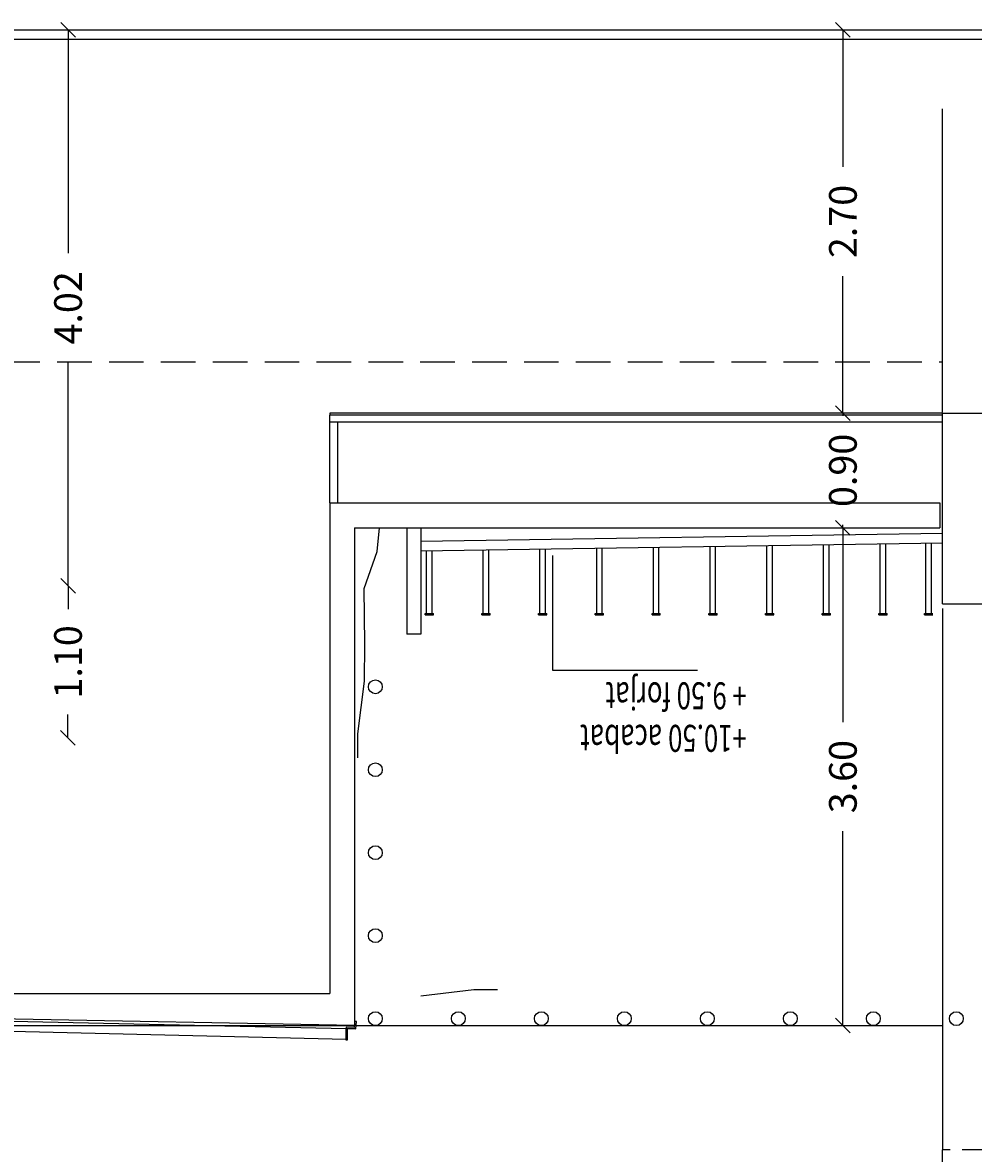
# Model space of a CAD drawing. Extents: x 177 to 297, y 297 to 603.
# Drawn here: x 236 to 243, y 431 to 439 of the extents above; entities that cross this region are included whole.
import ezdxf

# ---------------------------------------------------------------- set-up
doc = ezdxf.new("R2010")
doc.units = 0
doc.header["$MEASUREMENT"] = 0
doc.header["$PDMODE"] = 3
doc.linetypes.add('HIDDEN', pattern=[0.375, 0.25, -0.125])
doc.linetypes.add('HIDDEN2', pattern=[0.1875, 0.125, -0.0625])
doc.layers.get('DEFPOINTS').update_dxf_attribs({"linetype": 'CONTINUOUS'})
for name, color, linetype in [('00-PRO1', 1, 'CONTINUOUS'), ('01-COTES-01', 1, 'CONTINUOUS'), ('01-TEXT-COTES', 1, 'CONTINUOUS'), ('04-ESTR-01', 1, 'CONTINUOUS'), ('04-ESTRCTURA-04', 4, 'CONTINUOUS'), ('04-ESTRUCTURA-04', 4, 'CONTINUOUS'), ('05-FORJATS-04', 4, 'CONTINUOUS'), ('07-PAVIMENTS-02', 7, 'CONTINUOUS'), ('50-ARBRES-00', 88, 'CONTINUOUS'), ('AUX', 7, 'CONTINUOUS'), ('COBERTA', 3, 'HIDDEN2'), ('COTES', 1, 'CONTINUOUS'), ('ESTRUCTURA', 6, 'CONTINUOUS'), ('GUIX', 2, 'CONTINUOUS'), ('PROJ-FINA', 1, 'CONTINUOUS'), ('PROJECCIO', 2, 'CONTINUOUS'), ('SEC-PAVIMENT', 3, 'CONTINUOUS')]:
    doc.layers.add(name, color=color, linetype=linetype)
doc.styles.add('ROMANS', font='ROMANS', dxfattribs={"height": 0.2})
doc.dimstyles.new('NACHO50', dxfattribs={"dimtxt": 0.08, "dimasz": 0.05, "dimexe": 0.05, "dimexo": 0.4, "dimgap": 0.09, "dimtad": 0, "dimrnd": 0.01, "dimzin": 0, "dimtxsty": 'ROMANS', "dimblk": '45', "dimcen": 0.09, "dimse1": 1, "dimse2": 1, "dimclrt": 2, "dimazin": 3, "dimtm": 1e-09, "dimtfac": 1, "dimtmove": 0, "dimatfit": 3, "dimtolj": 1, "dimtzin": 0})

# ---------------------------------------------------------------- blocks, each defined once
blk = doc.blocks.new('45')
at = {"layer": 'COTES', "color": 3}
blk.add_line((-1.06, -1.06), (1.06, 1.06), dxfattribs=at)
at = {"layer": 'COTES'}
blk.add_line((0, 0), (-1, 0), dxfattribs=at)
blk = doc.blocks.new('*D17')
at = {"layer": '01-COTES-01', "color": 0, "ltscale": 0.5}
for p, q in [((241.8885, 436.052), (241.8885, 436.102)), ((241.8885, 436.002), (241.8885, 435.9821)), ((241.8884, 435.1726), (241.8884, 435.1925)), ((241.8884, 435.1226), (241.8884, 435.0726))]:
    blk.add_line(p, q, dxfattribs=at)
at = {"layer": 'DEFPOINTS', "color": 0, "ltscale": 0.5}
for p in [(241.1265, 436.0021, -0.0108), (241.8885, 436.002), (241.1264, 435.1727, -0.0099)]:
    blk.add_point(p, dxfattribs=at)
at = {"layer": '01-COTES-01', "color": 0, "ltscale": 0.5, "xscale": 0.05, "yscale": 0.05, "zscale": 0.05}
for p, rotation in [((241.8885, 436.002), 269.9915278157908), ((241.8884, 435.1726), 89.99152781579086)]:
    blk.add_blockref('45', p, dxfattribs=dict(at, rotation=rotation))
at = {"layer": '01-COTES-01', "color": 2, "ltscale": 0.5, "insert": (241.8884, 435.5873), "char_height": 0.2, "attachment_point": 5, "rotation": 89.99153, "style": 'ROMANS'}
blk.add_mtext('\\A1;0.90', dxfattribs=at)
blk = doc.blocks.new('*D18')
at = {"layer": '01-COTES-01', "color": 0, "ltscale": 0.5}
for p, q in [((236.2866, 434.7024), (236.2866, 434.5828)), ((236.2865, 433.7024), (236.2865, 433.8219))]:
    blk.add_line(p, q, dxfattribs=at)
at = {"layer": 'DEFPOINTS', "color": 0, "ltscale": 0.5}
for p in [(235.5246, 434.7524), (236.2866, 434.7524), (235.5245, 433.6524, -0.002)]:
    blk.add_point(p, dxfattribs=at)
at = {"layer": '01-COTES-01', "color": 0, "ltscale": 0.5, "xscale": 0.05, "yscale": 0.05, "zscale": 0.05}
for p, rotation in [((236.2866, 434.7524), 89.99424039186104), ((236.2865, 433.6524), 269.9942403918611)]:
    blk.add_blockref('45', p, dxfattribs=dict(at, rotation=rotation))
at = {"layer": '01-COTES-01', "color": 2, "ltscale": 0.5, "insert": (236.2866, 434.2024), "char_height": 0.2, "attachment_point": 5, "rotation": 89.99424, "style": 'ROMANS'}
blk.add_mtext('\\A1;1.10', dxfattribs=at)
blk = doc.blocks.new('*D19')
at = {"layer": '01-COTES-01', "color": 0, "ltscale": 0.5}
for p, q in [((241.8884, 435.1227), (241.8884, 433.7673)), ((241.8884, 431.6225), (241.8884, 432.9778))]:
    blk.add_line(p, q, dxfattribs=at)
at = {"layer": 'DEFPOINTS', "color": 0, "ltscale": 0.5}
for p in [(241.1264, 435.1727, -0.0009), (241.8884, 435.1727), (241.1263, 431.5725, -0.001)]:
    blk.add_point(p, dxfattribs=at)
at = {"layer": '01-COTES-01', "color": 0, "ltscale": 0.5, "xscale": 0.05, "yscale": 0.05, "zscale": 0.05}
for p, rotation in [((241.8884, 435.1727), 89.99870202362648), ((241.8884, 431.5725), 269.9987020236265)]:
    blk.add_blockref('45', p, dxfattribs=dict(at, rotation=rotation))
at = {"layer": '01-COTES-01', "color": 2, "ltscale": 0.5, "insert": (241.8884, 433.3726), "char_height": 0.2, "attachment_point": 5, "rotation": 89.9987, "style": 'ROMANS'}
blk.add_mtext('\\A1;3.60', dxfattribs=at)
blk = doc.blocks.new('*D20')
at = {"layer": '01-COTES-01', "color": 0, "ltscale": 0.5}
for p, q in [((241.8887, 438.7223), (241.8887, 437.782)), ((241.8886, 436.0521), (241.8886, 436.9925))]:
    blk.add_line(p, q, dxfattribs=at)
at = {"layer": 'DEFPOINTS', "color": 0, "ltscale": 0.5}
for p in [(241.1266, 438.7724, -0.0236), (241.8887, 438.7723), (241.1265, 436.0021, -0.0207)]:
    blk.add_point(p, dxfattribs=at)
at = {"layer": '01-COTES-01', "color": 0, "ltscale": 0.5, "xscale": 0.05, "yscale": 0.05, "zscale": 0.05}
for p, rotation in [((241.8887, 438.7723), 89.99778279107584), ((241.8886, 436.0021), 269.9977827910758)]:
    blk.add_blockref('45', p, dxfattribs=dict(at, rotation=rotation))
at = {"layer": '01-COTES-01', "color": 2, "ltscale": 0.5, "insert": (241.8887, 437.3872), "char_height": 0.2, "attachment_point": 5, "rotation": 89.99778, "style": 'ROMANS'}
blk.add_mtext('\\A1;2.70', dxfattribs=at)
blk = doc.blocks.new('*D21')
at = {"layer": '01-COTES-01', "color": 0, "ltscale": 0.5}
for p, q in [((236.2868, 438.7223), (236.2868, 437.1571)), ((236.2867, 434.8024), (236.2868, 436.3676))]:
    blk.add_line(p, q, dxfattribs=at)
at = {"layer": 'DEFPOINTS', "color": 0, "ltscale": 0.5}
for p in [(235.5247, 438.7724, -0.0146), (236.2868, 438.7723), (235.5246, 434.7524, -0.0156)]:
    blk.add_point(p, dxfattribs=at)
at = {"layer": '01-COTES-01', "color": 0, "ltscale": 0.5, "xscale": 0.05, "yscale": 0.05, "zscale": 0.05}
for p, rotation in [((236.2868, 438.7723), 89.99834330835552), ((236.2867, 434.7524), 269.9983433083555)]:
    blk.add_blockref('45', p, dxfattribs=dict(at, rotation=rotation))
at = {"layer": '01-COTES-01', "color": 2, "ltscale": 0.5, "insert": (236.2868, 436.7624), "char_height": 0.2, "attachment_point": 5, "rotation": 89.99834, "style": 'ROMANS'}
blk.add_mtext('\\A1;4.02', dxfattribs=at)

msp = doc.modelspace()

# ---------------------------------------------------------------- linework, layer by layer
at = {"layer": '00-PRO1'}
for p, q in [((240.9286, 434.5523, 0.0165), (240.9286, 435.0351, 0.0165)), ((240.9686, 434.5523, 0.0165), (240.9686, 435.0357, 0.0165)), ((241.3386, 434.5523, 0.0165), (241.3386, 435.0414, 0.0165)), ((241.3786, 434.5523, 0.0165), (241.3786, 435.042, 0.0165)), ((241.7486, 434.5523, 0.0165), (241.7486, 435.0477, 0.0165)), ((241.7886, 434.5523, 0.0165), (241.7886, 435.0483, 0.0165)), ((242.1586, 434.5523, 0.0165), (242.1586, 435.054, 0.0165)), ((242.1986, 434.5523, 0.0165), (242.1986, 435.0546, 0.0165)), ((242.4892, 434.5523, 0.0165), (242.4892, 435.0591, 0.0165)), ((242.5292, 434.5523, 0.0165), (242.5292, 435.0597, 0.0165)), ((238.8786, 434.5523, 0.0165), (238.8786, 435.0036, 0.0165)), ((238.9186, 434.5523, 0.0165), (238.9186, 435.0042, 0.0165)), ((239.2886, 434.5523, 0.0165), (239.2886, 435.0099, 0.0165)), ((239.3286, 434.5523, 0.0165), (239.3286, 435.0105, 0.0165)), ((239.6986, 434.5523, 0.0165), (239.6986, 435.0162, 0.0165)), ((239.7386, 434.5523, 0.0165), (239.7386, 435.0168, 0.0165)), ((240.1086, 434.5523, 0.0165), (240.1086, 435.0225, 0.0165)), ((240.1486, 434.5523, 0.0165), (240.1486, 435.0231, 0.0165)), ((240.5186, 434.5523, 0.0165), (240.5186, 435.0288, 0.0165)), ((240.5586, 434.5523, 0.0165), (240.5586, 435.0294, 0.0165)), ((238.8686, 434.5423, 0.0165), (238.8686, 434.5523, 0.0165)), ((238.8686, 434.5523, 0.0165), (238.9286, 434.5523, 0.0165)), ((238.9286, 434.5423, 0.0165), (238.9286, 434.5523, 0.0165)), ((239.2786, 434.5423, 0.0165), (239.2786, 434.5523, 0.0165)), ((239.2786, 434.5523, 0.0165), (239.3386, 434.5523, 0.0165)), ((239.3386, 434.5423, 0.0165), (239.3386, 434.5523, 0.0165)), ((239.6886, 434.5423, 0.0165), (239.6886, 434.5523, 0.0165)), ((239.6886, 434.5523, 0.0165), (239.7486, 434.5523, 0.0165)), ((239.7486, 434.5423, 0.0165), (239.7486, 434.5523, 0.0165)), ((240.0986, 434.5423, 0.0165), (240.0986, 434.5523, 0.0165)), ((240.0986, 434.5523, 0.0165), (240.1586, 434.5523, 0.0165)), ((240.1586, 434.5423, 0.0165), (240.1586, 434.5523, 0.0165)), ((240.5086, 434.5423, 0.0165), (240.5086, 434.5523, 0.0165)), ((240.5086, 434.5523, 0.0165), (240.5686, 434.5523, 0.0165)), ((240.5686, 434.5423, 0.0165), (240.5686, 434.5523, 0.0165)), ((240.9186, 434.5423, 0.0165), (240.9186, 434.5523, 0.0165)), ((240.9186, 434.5523, 0.0165), (240.9786, 434.5523, 0.0165)), ((240.9786, 434.5423, 0.0165), (240.9786, 434.5523, 0.0165)), ((241.3286, 434.5423, 0.0165), (241.3286, 434.5523, 0.0165)), ((241.3286, 434.5523, 0.0165), (241.3886, 434.5523, 0.0165)), ((241.3886, 434.5423, 0.0165), (241.3886, 434.5523, 0.0165)), ((241.7386, 434.5423, 0.0165), (241.7386, 434.5523, 0.0165)), ((241.7386, 434.5523, 0.0165), (241.7986, 434.5523, 0.0165)), ((241.7986, 434.5423, 0.0165), (241.7986, 434.5523, 0.0165)), ((242.1486, 434.5423, 0.0165), (242.1486, 434.5523, 0.0165)), ((242.1486, 434.5523, 0.0165), (242.2086, 434.5523, 0.0165)), ((242.2086, 434.5423, 0.0165), (242.2086, 434.5523, 0.0165)), ((242.4792, 434.5423, 0.0165), (242.4792, 434.5523, 0.0165)), ((242.4792, 434.5523, 0.0165), (242.5392, 434.5523, 0.0165)), ((238.8686, 434.5423, 0.0165), (238.9286, 434.5423, 0.0165)), ((239.2786, 434.5423, 0.0165), (239.3386, 434.5423, 0.0165)), ((239.6886, 434.5423, 0.0165), (239.7486, 434.5423, 0.0165)), ((240.0986, 434.5423, 0.0165), (240.1586, 434.5423, 0.0165)), ((240.5086, 434.5423, 0.0165), (240.5686, 434.5423, 0.0165)), ((240.9186, 434.5423, 0.0165), (240.9786, 434.5423, 0.0165)), ((241.3286, 434.5423, 0.0165), (241.3886, 434.5423, 0.0165)), ((241.7386, 434.5423, 0.0165), (241.7986, 434.5423, 0.0165)), ((242.1486, 434.5423, 0.0165), (242.2086, 434.5423, 0.0165)), ((242.4792, 434.5423, 0.0165), (242.5392, 434.5423, 0.0165))]:
    msp.add_line(p, q, dxfattribs=at)
at = {"layer": '01-COTES-01'}
for p, q in [((239.7898, 434.9708, 0.0037), (239.7898, 434.1425, 0.0037)), ((239.7898, 434.1425, 0.0037), (240.8384, 434.1425, 0.0037))]:
    msp.add_line(p, q, dxfattribs=at)
at = {"layer": '04-ESTR-01', "ltscale": 0.7}
msp.add_line((242.6089, 434.5884, 0.0017), (242.6089, 430.673, 0.003), dxfattribs=at)
at = {"layer": '04-ESTRCTURA-04', "ltscale": 0.5}
msp.add_line((242.6092, 434.622, -0.0003), (243.4637, 434.6221, -0.0025), dxfattribs=at)
at = {"layer": '04-ESTRUCTURA-04'}
for p, q in [((215.2085, 438.7724, 0.0004), (250.1835, 438.7724)), ((242.6092, 434.622, -0.0003), (242.6092, 436.0021, 0.0012)), ((242.6649, 430.673, 0.0163), (242.6089, 430.673, 0.003)), ((249.8023, 430.6723, -0.0018), (242.7499, 430.673, 0.0163))]:
    msp.add_line(p, q, dxfattribs=at)
at = {"layer": '04-ESTRUCTURA-04', "ltscale": 0.7}
msp.add_line((242.6089, 430.4239, 0.0032), (242.6089, 430.6734, 0.0029), dxfattribs=at)
at = {"layer": '05-FORJATS-04'}
for p, q in [((242.6092, 436.0021, 0.0042), (242.9091, 436.0022, 0.0044)), ((238.1785, 435.3525, -0.0008), (242.5892, 435.3525, 0.0014)), ((238.1785, 435.3525, -0.0008), (238.1786, 431.8036, -0.0008)), ((242.5892, 435.3525, 0.0025), (242.5892, 435.1725, 0.0014)), ((238.3585, 435.1725, -0.0008), (238.3586, 431.5725, -0.0008)), ((238.3585, 435.1725, -0.0008), (242.5892, 435.1725, 0.0014)), ((235.7535, 431.8036, -0.0008), (238.1786, 431.8036, -0.0008)), ((238.3586, 431.5725, -0.0008), (235.6835, 431.6236, -0.0008))]:
    msp.add_line(p, q, dxfattribs=at)
at = {"layer": '07-PAVIMENTS-02'}
msp.add_line((257.8484, 438.7023, 0.0058), (218.5385, 438.7024, 0.0003), dxfattribs=at)
at = {"layer": '50-ARBRES-00'}
for p, q in [((238.5215, 435.001), (238.5395, 435.1725)), ((238.4271, 434.7319), (238.5215, 435.001)), ((238.4315, 434.3325), (238.4271, 434.7319)), ((238.4299, 434.0634), (238.4315, 434.3325)), ((238.383, 433.6811), (238.4299, 434.0634)), ((238.383, 433.5082), (238.383, 433.6811)), ((239.2195, 431.8318), (238.8372, 431.7849)), ((239.3924, 431.8318), (239.2195, 431.8318))]:
    msp.add_line(p, q, dxfattribs=at)
at = {"layer": 'AUX'}
for p, q in [((238.1785, 435.3525, -0.0008), (238.1785, 435.9871, 0.0007)), ((242.6092, 435.9371, 0.0012), (238.1785, 435.9371, 0.001)), ((238.2368, 435.3525, -0.0008), (238.2368, 435.9371, 0.001))]:
    msp.add_line(p, q, dxfattribs=at)
at = {"layer": 'COBERTA'}
msp.add_line((238.298, 431.55, -0.0008), (238.2963, 431.4717, -0.0008), dxfattribs=at)
at = {"layer": 'ESTRUCTURA', "linetype": 'HIDDEN'}
msp.add_line((215.2085, 436.3729, -0.0016), (242.6095, 436.3726, 0.0028), dxfattribs=at)
at = {"layer": 'GUIX'}
for p, q in [((242.6095, 436.0021, 0.0042), (238.1785, 436.0021, 0.0008)), ((238.1785, 436.0021, 0.0008), (238.1785, 435.9871, 0.0007)), ((242.6092, 435.9871, 0.0012), (238.1785, 435.9871, 0.0007)), ((235.6674, 431.6091, -0.0008), (238.2981, 431.5511, -0.0008)), ((238.3582, 431.5586, -0.0008), (238.3609, 431.6017, -0.0008)), ((238.3711, 431.6015, -0.0008), (238.3609, 431.6017, -0.0008)), ((238.368, 431.5484, -0.0008), (238.3711, 431.6015, -0.0008)), ((238.2983, 431.56, -0.0008), (238.2962, 431.47, -0.0008)), ((238.2963, 431.4717, -0.0008), (238.298, 431.55, -0.0008)), ((238.298, 431.55, -0.0008), (238.368, 431.5484, -0.0008)), ((238.368, 431.5484, -0.0008), (238.298, 431.55, -0.0008)), ((238.3582, 431.5586, -0.0008), (238.2983, 431.56, -0.0008)), ((238.3062, 431.4698, -0.0008), (238.308, 431.5497, -0.0008)), ((238.2962, 431.47, -0.0008), (238.3062, 431.4698, -0.0008))]:
    msp.add_line(p, q, dxfattribs=at)
at = {"layer": 'GUIX', "color": 5}
for centre in [(238.5086, 434.0225, -0.0008), (238.5086, 433.4225, -0.0008), (238.5086, 432.8225, -0.0008), (238.5086, 432.2225, -0.0008), (238.5086, 431.6225, -0.0008), (239.1086, 431.6225, -0.0008), (239.7086, 431.6225, -0.0008), (240.3086, 431.6225, -0.0008), (240.9086, 431.6225, -0.0008), (241.5086, 431.6225, -0.0008), (242.1086, 431.6225, -0.0008), (242.7086, 431.6225, -0.0008)]:
    msp.add_circle(centre, 0.05, dxfattribs=at)
at = {"layer": 'PROJ-FINA'}
msp.add_line((242.6095, 436.0081, -0.0164), (242.6095, 438.2023, -0.0177), dxfattribs=at)
at = {"layer": 'PROJ-FINA', "ltscale": 0.5}
for p, q in [((238.737, 435.1725, -0.0011), (238.737, 434.4023, -0.0011)), ((238.837, 435.1725, -0.0011), (238.837, 434.4023, -0.0011)), ((238.837, 434.4023, 0.0165), (238.737, 434.4023, 0.0165))]:
    msp.add_line(p, q, dxfattribs=at)
at = {"layer": 'PROJ-FINA', "color": 8, "ltscale": 0.5}
msp.add_line((214.8586, 431.5722, -0.0008), (242.6089, 431.5725, 0.0041), dxfattribs=at)
at = {"layer": 'PROJECCIO'}
msp.add_line((242.6092, 435.061, -0.0035), (238.837, 435.0027, -0.0011), dxfattribs=at)
at = {"layer": 'SEC-PAVIMENT'}
for p, q in [((242.6092, 435.1312, -0.0035), (238.837, 435.0727, -0.0011)), ((238.2963, 431.4717, -0.0008), (235.7358, 431.5332, -0.0008))]:
    msp.add_line(p, q, dxfattribs=at)

# ---------------------------------------------------------------- texts
at = {"layer": '01-TEXT-COTES', "style": 'ROMANS', "width": 0.7}
for s, p in [('+ 9.50 forjat', (241.1938, 434.0547, 0.0037)), ('+10.50 acabat', (241.1938, 433.747, 0.0037))]:
    msp.add_text(s, height=0.195, rotation=180, dxfattribs=at).set_placement(p)

# ---------------------------------------------------------------- dimensions: what is measured, and where the dimension line sits
at = {"layer": '01-COTES-01'}
for p1, p2, distance, picture, middle in [((235.5246, 434.7524, -0.0008), (235.5247, 438.7724, 0.0002), -0.7621, '*D21', (236.2868, 436.7624, 0.0148)), ((241.1263, 431.5725, 0.0038), (241.1264, 435.1727, 0.004), -0.762, '*D19', (241.8884, 433.3726, 0.0048)), ((235.5245, 433.6524, -0.0029), (235.5246, 434.7524, -0.0008), -0.762, '*D18', (236.2866, 434.2024, -0.0008))]:
    dim = msp.add_aligned_dim(p1=p1, p2=p2, distance=distance, dimstyle='NACHO50', override={"dimtxt": 0.05}, dxfattribs=at)
    dim.commit()
    dim.dimension.update_dxf_attribs({"geometry": picture, "text_midpoint": middle})
for p1, p2, distance, text, picture, middle in [((241.1265, 436.0021, 0.003), (241.1266, 438.7724, 0.0001), -0.7621, '2.70', '*D20', (241.8887, 437.3872, 0.0237)), ((241.1264, 435.1727, 0.004), (241.1265, 436.0021, 0.003), -0.762, '0.90', '*D17', (241.8884, 435.5873, 0.0138))]:
    dim = msp.add_aligned_dim(p1=p1, p2=p2, distance=distance, text=text, dimstyle='NACHO50', override={"dimtxt": 0.05}, dxfattribs=at)
    dim.commit()
    dim.dimension.update_dxf_attribs({"geometry": picture, "text_midpoint": middle})

doc.saveas('drawing.dxf')
